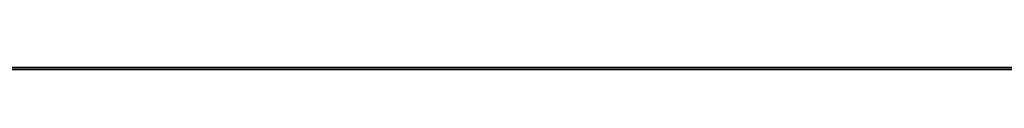
# Model space of a CAD drawing. Units: centimetres. Extents: x 176.6 to 243.2, y 0 to 0.
# Drawn here: x 184 to 184.1, y 0 to 0 of the extents above; entities that cross this region are included whole.
import ezdxf

# ---------------------------------------------------------------- set-up
doc = ezdxf.new("R2010")
doc.units = ezdxf.units.CM
doc.layers.get('0').update_dxf_attribs({"true_color": 0x080888})

msp = doc.modelspace()

# ---------------------------------------------------------------- linework, layer by layer
at = {"color": 71, "true_color": 0xb8e499}
for points in [[(177.418518, -0.000022, 416.579224), (210.098022, 0.000543, 416.604584)], [(188.601181, -0.000018, 429.155731), (186.130249, -0.000018, 428.059875), (181.372437, -0.000018, 425.693512), (177.19574, -0.000019, 430.007172), (180.101746, -0.000019, 437.021149), (181.361481, -0.000019, 440.802856), (181.909195, -0.000019, 442.810455), (182.389282, -0.000019, 444.914246), (183.215912, -0.000019, 448.852539), (183.798584, -0.00002, 452.822754), (184.139008, -0.00002, 456.814148), (184.238907, -0.00002, 460.815918), (184.100021, -0.00002, 464.817352), (183.72406, -0.00002, 468.807648), (183.112747, -0.00002, 472.776062), (182.267822, -0.000021, 476.711792), (181.213379, -0.000021, 480.543457), (179.99054, -0.000021, 484.141022), (177.264175, -0.000021, 490.946014), (181.218369, -0.000022, 495.139832), (187.216919, -0.000021, 492.248108), (190.216187, -0.000021, 491.011658)], [(205.946228, -0.000018, 414.49762), (182.187759, -0.000018, 414.58783), (178.746765, -0.000018, 414.551086)], [(180.27507, -0.000018, 413.964752), (182.856415, -0.000018, 414.029388), (204.511246, -0.000018, 413.97049)], [(180.624008, -0.000018, 394.692749), (181.334396, -0.000017, 394.530121), (183.388519, -0.000017, 393.922424), (184.620987, -0.000017, 393.340424), (187.299896, -0.000017, 391.996704), (189.071579, -0.000017, 390.473236), (189.199966, -0.000017, 390.276367), (189.508087, -0.000017, 390.207886)], [(180.656372, -0.000017, 392.925629), (181.341049, -0.000017, 392.857208), (182.368118, -0.000017, 392.934235), (183.052826, -0.000017, 392.788727), (184.08844, -0.000017, 392.172485), (185.183975, -0.000017, 391.530579), (186.159698, -0.000017, 390.794556), (186.870071, -0.000017, 390.392303)], [(204.013397, -0.000018, 413.033356), (183.027222, -0.000018, 413.241913), (180.758682, -0.000019, 413.182831)], [(181.224884, -0.000018, 395.689148), (181.674164, -0.000018, 395.399811), (181.999405, -0.000017, 395.237213), (183.052139, -0.000017, 394.757904), (184.293167, -0.000017, 394.175903), (185.277435, -0.000017, 393.782196), (186.715317, -0.000017, 393.114624), (187.699615, -0.000017, 392.344452), (188.991989, -0.000017, 391.240356), (189.28299, -0.000017, 391.000702), (189.488403, -0.000017, 390.86377)], [(181.388641, -0.000018, 412.802765), (183.191025, -0.000018, 413.013214), (203.866974, -0.000018, 412.799072)], [(187.841461, -0.000018, 411.291718), (187.504639, -0.000018, 411.280457), (187.169678, -0.000018, 411.246765), (186.837723, -0.000018, 411.190796), (186.509872, -0.000018, 411.112732), (186.146896, -0.000018, 411.013336), (185.021225, -0.000018, 410.626007), (183.701874, -0.000018, 410.54129), (182.128357, -0.000018, 410.492859)], [(184.210312, -0.000017, 399.345001), (183.974289, -0.000017, 399.60614), (183.893585, -0.000017, 399.700195), (183.818008, -0.000017, 399.798157), (183.747696, -0.000017, 399.899719), (183.68277, -0.000017, 400.004761), (183.625366, -0.000017, 400.110352), (183.57373, -0.000017, 400.218933), (183.526825, -0.000017, 400.329956), (183.483658, -0.000017, 400.442902), (183.328049, -0.000017, 400.903534), (182.951492, -0.000017, 402.019989), (182.709549, -0.000018, 402.846619), (182.619247, -0.000018, 403.178864), (182.54187, -0.000018, 403.514252), (182.477524, -0.000018, 403.852386), (182.426285, -0.000018, 404.192871), (182.369614, -0.000018, 404.626221), (182.321869, -0.000018, 405.083252), (182.297882, -0.000018, 405.542114), (182.273666, -0.000018, 406.462158), (182.382599, -0.000018, 408.011505)], [(182.806198, -0.000018, 407.757294), (182.697281, -0.000018, 406.12323), (182.733597, -0.000018, 404.755463), (182.801956, -0.000018, 404.145996), (182.848618, -0.000018, 403.805237), (182.911835, -0.000018, 403.467377), (182.991455, -0.000018, 403.132996), (183.087372, -0.000018, 402.802704), (183.350906, -0.000017, 401.971558), (184.004044, -0.000017, 400.638062), (184.118347, -0.000017, 400.41861), (184.243301, -0.000017, 400.2052), (184.378662, -0.000017, 399.99823), (184.52417, -0.000017, 399.798096), (184.815491, -0.000017, 399.417603)], [(184.173096, -0.000018, 399.341064), (183.548294, -0.000018, 399.435211), (182.949173, -0.000018, 399.435211), (183.026215, -0.000017, 396.567993)], [(189.49852, -0.000017, 387.122986), (187.803864, -0.000017, 388.894653), (187.125656, -0.000018, 389.923187), (185.534988, -0.000017, 391.100403), (184.344269, -0.000018, 391.880859), (183.274414, -0.000018, 392.240326)], [(183.535965, -0.000017, 395.791168), (183.909439, -0.000017, 395.741028), (183.940308, -0.000017, 395.737549), (183.971191, -0.000017, 395.735443), (184.00206, -0.000017, 395.73468), (184.032852, -0.000017, 395.735229), (184.063538, -0.000017, 395.737122), (184.09407, -0.000017, 395.740295), (184.12442, -0.000017, 395.744812), (184.154526, -0.000017, 395.75058), (184.184357, -0.000017, 395.75769), (184.213882, -0.000017, 395.766022), (184.243027, -0.000017, 395.775665), (184.27179, -0.000017, 395.78656), (184.300095, -0.000017, 395.798676), (184.327911, -0.000017, 395.812073), (184.355209, -0.000017, 395.82666), (184.381927, -0.000017, 395.842499), (184.934219, -0.000018, 396.186157), (185.345047, -0.000018, 396.614105), (185.812607, -0.000017, 396.014648)], [(185.952728, -0.000016, 399.859467), (185.238586, -0.000017, 400.452576), (184.796753, -0.000017, 400.882294), (184.584213, -0.000017, 401.103058), (184.386841, -0.000017, 401.337067), (184.205246, -0.000017, 401.583496), (184.040054, -0.000017, 401.841614), (183.556122, -0.000017, 402.655487)], [(183.755112, -0.000018, 410.431549), (183.589325, -0.000018, 409.588013), (183.871765, -0.000018, 408.946106), (185.104233, -0.000018, 408.8862), (187.072769, -0.000018, 409.596588), (188.519211, -0.000018, 410.024506)], [(183.677689, -0.000018, 407.527374), (183.847137, -0.000018, 407.914703), (184.343414, -0.000018, 408.096252), (185.735367, -0.000018, 408.82251), (186.570526, -0.000018, 409.125122), (187.028915, -0.000018, 409.346222), (187.316772, -0.000018, 409.475098), (187.611267, -0.000018, 409.58728), (187.911667, -0.000018, 409.682526)], [(184.188812, -0.00002, 463.074402), (184.094803, -0.00002, 463.0271), (184.000397, -0.00002, 462.971771), (183.988449, -0.00002, 462.964294), (183.97702, -0.00002, 462.956055), (183.966156, -0.00002, 462.947174), (183.955887, -0.00002, 462.937622), (183.946243, -0.00002, 462.927429), (183.937241, -0.00002, 462.916656), (183.928925, -0.00002, 462.905304), (183.921326, -0.00002, 462.893402), (183.90654, -0.00002, 462.86853), (183.9021, -0.00002, 462.860657), (183.898041, -0.00002, 462.85257), (183.894379, -0.00002, 462.844299), (183.891129, -0.00002, 462.835846), (183.79454, -0.00002, 462.566223)], [(183.871765, -0.000018, 408.946106), (184.39386, -0.000018, 409.827667), (184.804688, -0.000018, 410.384003)], [(185.610977, -0.000018, 399.614929), (185.165924, -0.000018, 399.563568), (184.746536, -0.000018, 399.38385), (184.601028, -0.000018, 399.375275), (184.292923, -0.000018, 399.40097), (184.173096, -0.000018, 399.341064), (184.035355, -0.000017, 398.164551), (183.97879, -0.000017, 397.585602), (183.944412, -0.000017, 397.004944), (183.916321, -0.000017, 396.302673)], [(183.922928, -0.00002, 462.917145), (183.921829, -0.00002, 463.015259), (183.922241, -0.00002, 463.037964), (183.924011, -0.00002, 463.060547), (183.927109, -0.00002, 463.082947), (183.931519, -0.00002, 463.105103), (183.937225, -0.00002, 463.126953), (183.944244, -0.00002, 463.148438), (183.952515, -0.00002, 463.169495), (183.962067, -0.00002, 463.190125), (184.057007, -0.00002, 463.379974), (184.072906, -0.00002, 463.410004), (184.079239, -0.00002, 463.420197), (184.08223, -0.00002, 463.424438), (184.08519, -0.00002, 463.428284), (184.088181, -0.00002, 463.431824), (184.091278, -0.00002, 463.435181), (184.098022, -0.00002, 463.441681), (184.11557, -0.00002, 463.457001), (184.146667, -0.00002, 463.469055), (184.161499, -0.00002, 463.4758)], [(183.934692, -0.00002, 459.390778), (183.976944, -0.00002, 459.372986), (183.979385, -0.00002, 459.372009), (183.981903, -0.00002, 459.371094), (183.987152, -0.00002, 459.369446), (183.99263, -0.00002, 459.368011), (183.998291, -0.00002, 459.366791), (184.009903, -0.00002, 459.36496), (184.021484, -0.00002, 459.3638), (184.032547, -0.00002, 459.36322), (184.042603, -0.00002, 459.363098), (184.051147, -0.00002, 459.363373), (184.057709, -0.00002, 459.363892), (184.20697, -0.00002, 459.381348)], [(183.962067, -0.000019, 457.810638), (184.057007, -0.000019, 457.620758), (184.073669, -0.000019, 457.584106), (184.074249, -0.000019, 457.583191), (184.074905, -0.000019, 457.582306), (184.075653, -0.000019, 457.58139), (184.076523, -0.000019, 457.580444), (184.078644, -0.000019, 457.578278), (184.081451, -0.000019, 457.575623), (184.102768, -0.000019, 457.555939)], [(184.201721, -0.00002, 460.451172), (183.978638, -0.00002, 460.357941)], [(184.201721, -0.00002, 460.551239), (183.978638, -0.00002, 460.642792)], [(184.173203, -0.000019, 457.931976), (184.081406, -0.000019, 457.98111), (184.083771, -0.000019, 457.979828), (184.084595, -0.000019, 457.979431), (184.084595, -0.000019, 457.979431), (184.084595, -0.000019, 457.979401), (184.08461, -0.000019, 457.979401), (184.08461, -0.000019, 457.979431), (184.08461, -0.000019, 457.979401), (184.084625, -0.000019, 457.979401), (184.084625, -0.000019, 457.979401), (184.084625, -0.000019, 457.979401), (184.084625, -0.000019, 457.979401), (184.084641, -0.000019, 457.979401), (184.084641, -0.000019, 457.979401), (184.084641, -0.000019, 457.979401), (184.084656, -0.000019, 457.979401), (184.084656, -0.000019, 457.97937), (184.084656, -0.000019, 457.979401), (184.084656, -0.000019, 457.97937), (184.084671, -0.000019, 457.97937), (184.084671, -0.000019, 457.97937), (184.084671, -0.000019, 457.97937), (184.084686, -0.000019, 457.97937), (184.084686, -0.000019, 457.97937), (184.084686, -0.000019, 457.97937), (184.084686, -0.000019, 457.97937), (184.084702, -0.000019, 457.97937), (184.084702, -0.000019, 457.97937), (184.084702, -0.000019, 457.97937), (184.084702, -0.000019, 457.97937), (184.084717, -0.000019, 457.97937), (184.084717, -0.000019, 457.97937), (184.084717, -0.000019, 457.97937), (184.084717, -0.000019, 457.97937), (184.084732, -0.000019, 457.97934), (184.084732, -0.000019, 457.97934), (184.084732, -0.000019, 457.97934), (184.084747, -0.000019, 457.97934), (184.084747, -0.000019, 457.97934), (184.084747, -0.000019, 457.97934), (184.084747, -0.000019, 457.97934), (184.084747, -0.000019, 457.97934), (184.084763, -0.000019, 457.97934), (184.084763, -0.000019, 457.97934), (184.084763, -0.000019, 457.97934), (184.084778, -0.000019, 457.97934), (184.084778, -0.000019, 457.97934), (184.084778, -0.000019, 457.97934), (184.084778, -0.000019, 457.97934), (184.084778, -0.000019, 457.979309), (184.084778, -0.000019, 457.979309), (184.084793, -0.000019, 457.979309), (184.084793, -0.000019, 457.97934), (184.084793, -0.000019, 457.979309), (184.084793, -0.000019, 457.979309), (184.084808, -0.000019, 457.979309), (184.084808, -0.000019, 457.979309), (184.084808, -0.000019, 457.979309), (184.084808, -0.000019, 457.979309), (184.084808, -0.000019, 457.979309), (184.084824, -0.000019, 457.979309), (184.084824, -0.000019, 457.979309), (184.084824, -0.000019, 457.979309), (184.084824, -0.000019, 457.979309), (184.084839, -0.000019, 457.979309), (184.084839, -0.000019, 457.979309), (184.084839, -0.000019, 457.979309), (184.084839, -0.000019, 457.979309), (184.084839, -0.000019, 457.979309), (184.084854, -0.000019, 457.979309), (184.084854, -0.000019, 457.979309), (184.084854, -0.000019, 457.979309), (184.084854, -0.000019, 457.979309), (184.084854, -0.000019, 457.979309), (184.084854, -0.000019, 457.979309), (184.084869, -0.000019, 457.979309), (184.084869, -0.000019, 457.979309), (184.084869, -0.000019, 457.979279), (184.084869, -0.000019, 457.979279), (184.084869, -0.000019, 457.979279), (184.084869, -0.000019, 457.979279), (184.084869, -0.000019, 457.979279), (184.084885, -0.000019, 457.979279), (184.084885, -0.000019, 457.979279), (184.084885, -0.000019, 457.979279), (184.084885, -0.000019, 457.979279), (184.084885, -0.000019, 457.979279), (184.0849, -0.000019, 457.979279), (184.0849, -0.000019, 457.979279), (184.0849, -0.000019, 457.979279), (184.0849, -0.000019, 457.979279), (184.0849, -0.000019, 457.979279), (184.0849, -0.000019, 457.979279), (184.0849, -0.000019, 457.979279), (184.0849, -0.000019, 457.979279), (184.0849, -0.000019, 457.979279), (184.084915, -0.000019, 457.979279), (184.084915, -0.000019, 457.979279), (184.084915, -0.000019, 457.979279), (184.084915, -0.000019, 457.979279), (184.084915, -0.000019, 457.979279), (184.084915, -0.000019, 457.979279), (184.084915, -0.000019, 457.979279), (184.08493, -0.000019, 457.979248), (184.08493, -0.000019, 457.979279), (184.08493, -0.000019, 457.979279), (184.08493, -0.000019, 457.979279), (184.08493, -0.000019, 457.979248), (184.08493, -0.000019, 457.979279), (184.08493, -0.000019, 457.979279), (184.08493, -0.000019, 457.979248), (184.08493, -0.000019, 457.979248), (184.08493, -0.000019, 457.979248), (184.084946, -0.000019, 457.979248), (184.084946, -0.000019, 457.979279), (184.084946, -0.000019, 457.979248), (184.084946, -0.000019, 457.979248), (184.084946, -0.000019, 457.979248), (184.084946, -0.000019, 457.979248), (184.084946, -0.000019, 457.979248), (184.084946, -0.000019, 457.979248), (184.084946, -0.000019, 457.979248), (184.084946, -0.000019, 457.979248), (184.084946, -0.000019, 457.979248), (184.084961, -0.000019, 457.979248), (184.084961, -0.000019, 457.979248), (184.084961, -0.000019, 457.979248), (184.084961, -0.000019, 457.979248), (184.084961, -0.000019, 457.979248), (184.084961, -0.000019, 457.979248), (184.084961, -0.000019, 457.979248), (184.084961, -0.000019, 457.979248), (184.084961, -0.000019, 457.979248), (184.084961, -0.000019, 457.979248), (184.084961, -0.000019, 457.979248), (184.084961, -0.000019, 457.979248), (184.084961, -0.000019, 457.979248), (184.084961, -0.000019, 457.979248), (184.084961, -0.000019, 457.979279), (184.084961, -0.000019, 457.979248), (184.084961, -0.000019, 457.979248), (184.084961, -0.000019, 457.979248), (184.084961, -0.000019, 457.979248), (184.084961, -0.000019, 457.979279), (184.084961, -0.000019, 457.979248), (184.084961, -0.000019, 457.979279), (184.084961, -0.000019, 457.979248), (184.084961, -0.000019, 457.979248), (184.084961, -0.000019, 457.979248), (184.084961, -0.000019, 457.979248), (184.084961, -0.000019, 457.979248), (184.084961, -0.000019, 457.979279), (184.084961, -0.000019, 457.979248), (184.084961, -0.000019, 457.979279), (184.084961, -0.000019, 457.979279), (184.084961, -0.000019, 457.979279), (184.084961, -0.000019, 457.979279), (184.084961, -0.000019, 457.979248), (184.084961, -0.000019, 457.979279), (184.084961, -0.000019, 457.979279), (184.084961, -0.000019, 457.979279), (184.084961, -0.000019, 457.979279), (184.084961, -0.000019, 457.979279), (184.084961, -0.000019, 457.979279), (184.084961, -0.000019, 457.979279), (184.084961, -0.000019, 457.979279), (184.084961, -0.000019, 457.979279), (184.084961, -0.000019, 457.979279), (184.084961, -0.000019, 457.979279), (184.084946, -0.000019, 457.979279), (184.084946, -0.000019, 457.979279), (184.084946, -0.000019, 457.979279), (184.084946, -0.000019, 457.979279), (184.084946, -0.000019, 457.979279), (184.084946, -0.000019, 457.979279), (184.084946, -0.000019, 457.979279), (184.084946, -0.000019, 457.979279), (184.084946, -0.000019, 457.979309), (184.084946, -0.000019, 457.979309), (184.084946, -0.000019, 457.979309), (184.084946, -0.000019, 457.979309), (184.08493, -0.000019, 457.979279), (184.08493, -0.000019, 457.979309), (184.08493, -0.000019, 457.979309), (184.08493, -0.000019, 457.979309), (184.08493, -0.000019, 457.979309), (184.08493, -0.000019, 457.979309), (184.08493, -0.000019, 457.979309), (184.08493, -0.000019, 457.979309), (184.08493, -0.000019, 457.979309), (184.08493, -0.000019, 457.979309), (184.08493, -0.000019, 457.979309), (184.084915, -0.000019, 457.979309), (184.084915, -0.000019, 457.979309), (184.084915, -0.000019, 457.979309), (184.084915, -0.000019, 457.979309), (184.084915, -0.000019, 457.979309), (184.0849, -0.000019, 457.979309), (184.0849, -0.000019, 457.979309), (184.0849, -0.000019, 457.979309), (184.0849, -0.000019, 457.979309), (184.0849, -0.000019, 457.97934), (184.0849, -0.000019, 457.979309), (184.0849, -0.000019, 457.979309), (184.084885, -0.000019, 457.979309), (184.084885, -0.000019, 457.97934), (184.084885, -0.000019, 457.97934), (184.084885, -0.000019, 457.97934), (184.084885, -0.000019, 457.97934), (184.084869, -0.000019, 457.97934), (184.084885, -0.000019, 457.97934), (184.084869, -0.000019, 457.97934), (184.084869, -0.000019, 457.97934), (184.084869, -0.000019, 457.97934), (184.084869, -0.000019, 457.97934), (184.084869, -0.000019, 457.97934), (184.084869, -0.000019, 457.97937), (184.084854, -0.000019, 457.97937), (184.084854, -0.000019, 457.97937), (184.084854, -0.000019, 457.97937), (184.084839, -0.000019, 457.97937), (184.084839, -0.000019, 457.97937), (184.084839, -0.000019, 457.97937), (184.084839, -0.000019, 457.97937), (184.084839, -0.000019, 457.97937), (184.084824, -0.000019, 457.97937), (184.084824, -0.000019, 457.97937), (184.084824, -0.000019, 457.97937), (184.084824, -0.000019, 457.97937), (184.084808, -0.000019, 457.97937), (184.084808, -0.000019, 457.97937), (184.084808, -0.000019, 457.979401), (184.084808, -0.000019, 457.979401), (184.084808, -0.000019, 457.979401), (184.084793, -0.000019, 457.979401), (184.084793, -0.000019, 457.979401), (184.084793, -0.000019, 457.979401), (184.084793, -0.000019, 457.979401), (184.084778, -0.000019, 457.979401), (184.084778, -0.000019, 457.979401), (184.084778, -0.000019, 457.979401), (184.084778, -0.000019, 457.979401), (184.084763, -0.000019, 457.979431), (184.084763, -0.000019, 457.979431), (184.084763, -0.000019, 457.979431), (184.084747, -0.000019, 457.979431), (184.084747, -0.000019, 457.979431), (184.084747, -0.000019, 457.979431), (184.084747, -0.000019, 457.979431), (184.084732, -0.000019, 457.979431), (184.084732, -0.000019, 457.979431), (184.084732, -0.000019, 457.979431), (184.084717, -0.000019, 457.979431), (184.084717, -0.000019, 457.979462), (184.084717, -0.000019, 457.979462), (184.084717, -0.000019, 457.979462), (184.084702, -0.000019, 457.979462), (184.084702, -0.000019, 457.979462), (184.084702, -0.000019, 457.979462), (184.084686, -0.000019, 457.979462), (184.084686, -0.000019, 457.979462), (184.084686, -0.000019, 457.979462), (184.084671, -0.000019, 457.979492), (184.084671, -0.000019, 457.979492), (184.084671, -0.000019, 457.979492), (184.084656, -0.000019, 457.979492), (184.084656, -0.000019, 457.979492), (184.084656, -0.000019, 457.979492), (184.084641, -0.000019, 457.979492), (184.084641, -0.000019, 457.979492), (184.084641, -0.000019, 457.979492), (184.084625, -0.000019, 457.979523), (184.084625, -0.000019, 457.979523), (184.084625, -0.000019, 457.979523), (184.08461, -0.000019, 457.979523), (184.08461, -0.000019, 457.979523), (184.084595, -0.000019, 457.979523), (184.084595, -0.000019, 457.979523), (184.084595, -0.000019, 457.979553), (184.084595, -0.000019, 457.979553), (184.084579, -0.000019, 457.979553), (184.084579, -0.000019, 457.979553), (184.084564, -0.000019, 457.979553), (184.084564, -0.000019, 457.979553), (184.084549, -0.000019, 457.979553), (184.084549, -0.000019, 457.979553), (184.084534, -0.000019, 457.979553), (184.084534, -0.000019, 457.979584), (184.084534, -0.000019, 457.979584), (184.084518, -0.000019, 457.979584), (184.084518, -0.000019, 457.979584), (184.084503, -0.000019, 457.979584), (184.084503, -0.000019, 457.979584), (184.084503, -0.000019, 457.979584), (184.084488, -0.000019, 457.979584), (184.084488, -0.000019, 457.979614), (184.084473, -0.000019, 457.979614), (184.084473, -0.000019, 457.979614), (184.084473, -0.000019, 457.979614), (184.084457, -0.000019, 457.979614), (184.084457, -0.000019, 457.979614), (184.084442, -0.000019, 457.979614), (184.084442, -0.000019, 457.979645), (184.084442, -0.000019, 457.979645), (184.084427, -0.000019, 457.979645), (184.084412, -0.000019, 457.979645), (184.084412, -0.000019, 457.979645), (184.084412, -0.000019, 457.979645), (184.084396, -0.000019, 457.979645), (184.084396, -0.000019, 457.979675), (184.084381, -0.000019, 457.979675), (184.084381, -0.000019, 457.979675), (184.084366, -0.000019, 457.979675), (184.084366, -0.000019, 457.979675), (184.084351, -0.000019, 457.979706), (184.084351, -0.000019, 457.979706), (184.083755, -0.000019, 457.980042), (184.078995, -0.000019, 457.982941), (184.000397, -0.000019, 458.028961)], [(184.114563, -0.000019, 456.9823), (184.085892, -0.000019, 456.998718), (184.081024, -0.000019, 457.001556), (184.076263, -0.000019, 457.004578), (184.07164, -0.000019, 457.007751), (184.067139, -0.000019, 457.011139), (184.06279, -0.000019, 457.014679), (184.058563, -0.000019, 457.018402), (184.054504, -0.000019, 457.022278), (184.050583, -0.000019, 457.026337), (184.016479, -0.000019, 457.062988)], [(184.100525, -0.00002, 464.059814), (184.088791, -0.00002, 464.050323), (184.088776, -0.00002, 464.050323), (184.088776, -0.00002, 464.050323), (184.08876, -0.00002, 464.050293), (184.08876, -0.00002, 464.050293), (184.088745, -0.00002, 464.050293), (184.08873, -0.00002, 464.050293), (184.088715, -0.00002, 464.050262), (184.088699, -0.00002, 464.050262), (184.088699, -0.00002, 464.050262), (184.088684, -0.00002, 464.050232), (184.088669, -0.00002, 464.050232), (184.088669, -0.00002, 464.050232), (184.088654, -0.00002, 464.050232), (184.088638, -0.00002, 464.050201), (184.088638, -0.00002, 464.050201), (184.088593, -0.00002, 464.050171), (184.088593, -0.00002, 464.050171), (184.088577, -0.00002, 464.050171), (184.088562, -0.00002, 464.05014), (184.088562, -0.00002, 464.05014), (184.088547, -0.00002, 464.05014), (184.088531, -0.00002, 464.05011), (184.088531, -0.00002, 464.05011), (184.088516, -0.00002, 464.05011), (184.088501, -0.00002, 464.05011), (184.088501, -0.00002, 464.05011), (184.088486, -0.00002, 464.050079), (184.08847, -0.00002, 464.050079), (184.08847, -0.00002, 464.050049), (184.088455, -0.00002, 464.050049), (184.08844, -0.00002, 464.050049), (184.08844, -0.00002, 464.050049), (184.088425, -0.00002, 464.050049), (184.088409, -0.00002, 464.050018), (184.088409, -0.00002, 464.050018), (184.088394, -0.00002, 464.050018), (184.088379, -0.00002, 464.049988), (184.088379, -0.00002, 464.049988), (184.088364, -0.00002, 464.049988), (184.088348, -0.00002, 464.049988), (184.088348, -0.00002, 464.049988), (184.088333, -0.00002, 464.049957), (184.088318, -0.00002, 464.049957), (184.088318, -0.00002, 464.049927), (184.088303, -0.00002, 464.049927), (184.088287, -0.00002, 464.049927), (184.088287, -0.00002, 464.049927), (184.088272, -0.00002, 464.049927), (184.088257, -0.00002, 464.049896), (184.088257, -0.00002, 464.049896), (184.088242, -0.00002, 464.049896), (184.088226, -0.00002, 464.049866), (184.088226, -0.00002, 464.049866), (184.088211, -0.00002, 464.049866), (184.088196, -0.00002, 464.049835), (184.088196, -0.00002, 464.049835), (184.088181, -0.00002, 464.049835), (184.088165, -0.00002, 464.049835), (184.088165, -0.00002, 464.049805), (184.08815, -0.00002, 464.049805), (184.087509, -0.00002, 464.049225), (184.086212, -0.00002, 464.047974), (184.0849, -0.00002, 464.046478), (184.083542, -0.00002, 464.044861), (184.077332, -0.00002, 464.036804), (184.073547, -0.00002, 464.032043), (184.069107, -0.00002, 464.026917), (184.063889, -0.00002, 464.021484), (184.057755, -0.00002, 464.015808), (184.051117, -0.00002, 464.009888), (184.045746, -0.00002, 464.004669), (184.041336, -0.00002, 464)], [(184.042328, -0.00002, 461.638702), (184.04747, -0.00002, 461.638275), (184.052597, -0.00002, 461.637665), (184.057709, -0.00002, 461.636841), (184.150513, -0.00002, 461.621765)]]:
    msp.add_polyline3d(points, dxfattribs=at)

doc.saveas('drawing.dxf')
